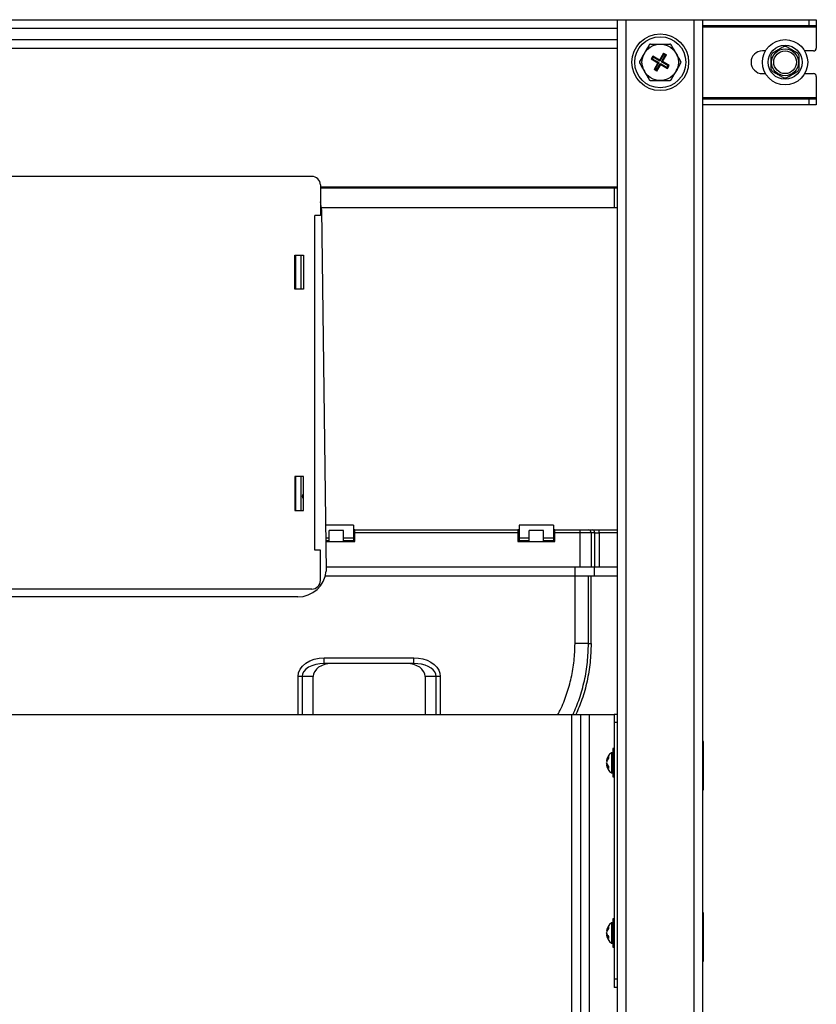
# Model space of a CAD drawing. Units: millimetres. Extents: x -290 to 290, y -639 to 593.
# Drawn here: x 9 to 290, y 246 to 593 of the extents above; entities that cross this region are included whole.
import ezdxf

# ---------------------------------------------------------------- set-up
doc = ezdxf.new("R2010")
doc.units = ezdxf.units.MM

msp = doc.modelspace()

# ---------------------------------------------------------------- linework, layer by layer
at = {"color": 7, "linetype": 'Continuous', "lineweight": 25}
for p, q in [((-290, 592.93), (290, 592.93)), ((220, -437.07), (220, 592.93)), ((223, -437.07), (223, 592.93)), ((247, -437.07), (247, 592.93)), ((250, -437.07), (250, 592.93)), ((250, 590.93), (290, 590.93)), ((287.5, 590.93), (287.5, 592.93)), ((290, 592.93), (290, 582.93)), ((-220, 589.93), (220, 589.93)), ((-220, 585.93), (220, 585.93)), ((-220, 582.93), (220, 582.93)), ((232.41, 580.09), (231.83, 579.1)), ((232.5, 579.74), (232.19, 579.19)), ((232.5, 579.74), (232.41, 580.09)), ((234.79, 578.72), (232.41, 580.09)), ((234.89, 578.36), (232.5, 579.74)), ((236.16, 581.1), (234.79, 578.72)), ((236.26, 580.74), (234.89, 578.36)), ((235.43, 578.05), (236.8, 580.43)), ((235.79, 578.14), (237.16, 580.53)), ((236.26, 580.74), (236.16, 581.1)), ((236.16, 581.1), (237.16, 580.53)), ((236.8, 580.43), (236.26, 580.74)), ((236.8, 580.43), (237.16, 580.53)), ((272.07, 581.93), (271, 581.93)), ((289, 581.93), (285.93, 581.93)), ((232.19, 579.19), (231.83, 579.1)), ((231.83, 579.1), (234.21, 577.72)), ((232.19, 579.19), (234.57, 577.82)), ((234.21, 577.72), (232.84, 575.34)), ((234.57, 577.82), (233.2, 575.44)), ((233.74, 575.13), (235.11, 577.51)), ((233.84, 574.77), (235.21, 577.15)), ((234.57, 577.82), (234.21, 577.72)), ((234.89, 578.36), (234.79, 578.72)), ((235.11, 577.51), (235.21, 577.15)), ((235.11, 577.51), (237.5, 576.13)), ((235.21, 577.15), (237.59, 575.77)), ((235.43, 578.05), (235.79, 578.14)), ((237.81, 576.67), (235.43, 578.05)), ((238.17, 576.77), (235.79, 578.14)), ((237.5, 576.13), (237.81, 576.67)), ((237.59, 575.77), (238.17, 576.77)), ((237.81, 576.67), (238.17, 576.77)), ((233.2, 575.44), (232.84, 575.34)), ((233.84, 574.77), (232.84, 575.34)), ((233.2, 575.44), (233.74, 575.13)), ((233.74, 575.13), (233.84, 574.77)), ((237.5, 576.13), (237.59, 575.77)), ((271, 573.93), (272.07, 573.93)), ((285.93, 573.93), (289, 573.93)), ((290, 572.93), (290, 562.93)), ((290, 564.93), (250, 564.93)), ((290, 562.93), (250, 562.93)), ((287.5, 562.93), (287.5, 564.93)), ((112.25, 537.68), (-112.25, 537.68)), ((115.25, 534.68), (115.25, 523.93)), ((219.08, 533.89), (115.25, 533.89)), ((218.84, 533.64), (219.08, 533.89)), ((218.84, 526.65), (218.84, 533.64)), ((220, 533.87), (219.08, 533.89)), ((115.63, 526.06), (117.3, 398.48)), ((115.25, 523.93), (113.25, 523.93)), ((113.25, 405.93), (113.25, 523.93)), ((106.25, 509.93), (109.25, 509.93)), ((106.25, 497.93), (106.25, 509.93)), ((106.46, 507.93), (106.25, 507.93)), ((106.4, 507.93), (106.4, 509.93)), ((106.46, 509.93), (106.46, 497.93)), ((106.5, 497.93), (106.5, 509.93)), ((108.5, 497.93), (108.5, 509.93)), ((109.25, 509.93), (109.25, 497.93)), ((106.46, 499.93), (106.25, 499.93)), ((106.4, 497.93), (106.4, 499.93)), ((109.25, 497.93), (106.25, 497.93)), ((106.25, 431.93), (106.25, 419.93)), ((109.25, 431.93), (106.25, 431.93)), ((106.4, 429.93), (106.4, 431.93)), ((106.46, 431.93), (106.46, 419.93)), ((106.5, 419.93), (106.5, 431.93)), ((108.5, 419.93), (108.5, 431.93)), ((109.25, 419.93), (109.25, 431.93)), ((106.46, 429.93), (106.25, 429.93)), ((106.46, 421.93), (106.25, 421.93)), ((106.4, 419.93), (106.4, 421.93)), ((106.25, 419.93), (109.25, 419.93)), ((126.9, 414.73), (117.09, 414.73)), ((126.9, 414.73), (126.9, 408.99)), ((185.32, 414.73), (185.32, 408.99)), ((197.4, 414.73), (185.32, 414.73)), ((197.4, 414.73), (197.4, 408.99)), ((117.15, 410.2), (118.34, 410.2)), ((123.38, 412.79), (118.34, 412.79)), ((118.34, 409.2), (118.34, 412.79)), ((123.38, 409.2), (123.38, 412.79)), ((123.38, 410.2), (126.9, 410.2)), ((127.41, 413.02), (126.9, 413.02)), ((127.41, 410), (126.9, 410)), ((127.41, 408.99), (127.41, 413.02)), ((127.41, 413.02), (184.82, 413.02)), ((184.82, 412.02), (127.41, 412.02)), ((184.82, 413.02), (184.82, 408.99)), ((185.32, 413.02), (184.82, 413.02)), ((185.32, 410), (184.82, 410)), ((185.32, 410.2), (188.84, 410.2)), ((193.88, 412.79), (188.84, 412.79)), ((188.84, 409.2), (188.84, 412.79)), ((193.88, 409.2), (193.88, 412.79)), ((193.88, 410.2), (197.4, 410.2)), ((197.92, 413.02), (197.4, 413.02)), ((197.92, 410), (197.4, 410)), ((197.92, 408.99), (197.92, 413.02)), ((197.92, 413.02), (211.14, 413.02)), ((206.79, 412.02), (197.92, 412.02)), ((206.79, 399.93), (206.79, 412.02)), ((210.65, 412.02), (210.65, 399.93)), ((211.92, 412.02), (210.65, 412.02)), ((211.92, 399.93), (211.92, 412.02)), ((213.46, 413.02), (220, 413.02)), ((213.46, 412.02), (213.46, 399.93)), ((118.34, 409.2), (117.16, 409.2)), ((117.16, 408.99), (127.41, 408.99)), ((126.9, 409.2), (123.38, 409.2)), ((184.82, 408.99), (197.92, 408.99)), ((188.84, 409.2), (185.32, 409.2)), ((197.4, 409.2), (193.88, 409.2)), ((115.25, 405.93), (113.25, 405.93)), ((115.25, 395.18), (115.25, 405.93)), ((220, 399.93), (117.28, 399.93)), ((205.06, 396.91), (205.06, 399.93)), ((211.79, 396.91), (211.79, 399.93)), ((117.02, 396.91), (220, 396.91)), ((209.7, 372.94), (209.69, 396.91)), ((210.65, 372.94), (210.62, 396.91)), ((112.25, 392.18), (-112.25, 392.18)), ((107.34, 389.43), (-107.34, 389.43)), ((116.64, 367.95), (148.24, 367.95)), ((116.64, 365.94), (116.64, 367.95)), ((148.24, 365.94), (116.64, 365.94)), ((148.24, 365.94), (148.24, 367.95)), ((112.75, 361.4), (107.38, 361.4)), ((112.75, 348), (112.75, 361.4)), ((157.5, 361.4), (152.13, 361.4)), ((152.13, 361.4), (152.13, 348)), ((-218.8, 348), (218.8, 348)), ((203.91, 24.12), (203.91, 348)), ((206.91, 348), (206.91, 24.09)), ((209.91, 348), (209.91, 24.33)), ((218.8, 348.13), (218.8, 251.73)), ((218.8, 348.13), (220, 348.13)), ((220, 345.13), (218.8, 345.13)), ((250.28, 338.49), (250, 338.49)), ((250.28, 321.37), (250.28, 338.49)), ((218.3, 334.5), (217.8, 334.5)), ((217.8, 334.5), (217.8, 327.36)), ((218.8, 335.93), (218.3, 335.93)), ((218.3, 335.93), (218.3, 325.93)), ((216.06, 331.64), (216.23, 331.64)), ((216.06, 330.86), (216.07, 330.93)), ((216.06, 330.86), (216.09, 330.86)), ((216.06, 330.23), (216.38, 330.23)), ((217.8, 327.36), (218.3, 327.36)), ((218.3, 325.93), (218.8, 325.93)), ((250, 321.37), (250.28, 321.37)), ((250.28, 278.08), (250, 278.08)), ((250.28, 260.96), (250.28, 278.08)), ((218.3, 274.5), (217.8, 274.5)), ((217.8, 274.5), (217.8, 267.36)), ((218.8, 275.93), (218.3, 275.93)), ((218.3, 275.93), (218.3, 265.93)), ((216.06, 271.64), (216.23, 271.64)), ((216.06, 270.86), (216.07, 270.93)), ((216.06, 270.86), (216.09, 270.86)), ((216.06, 270.23), (216.38, 270.23)), ((217.8, 267.36), (218.3, 267.36)), ((218.3, 265.93), (218.8, 265.93)), ((250, 260.96), (250.28, 260.96)), ((218.8, 254.73), (220, 254.73)), ((220, 251.73), (218.8, 251.73))]:
    msp.add_line(p, q, dxfattribs=at)
at = {"color": 8, "linetype": 'Continuous', "lineweight": 25}
for p, q in [((250, 590.43), (290, 590.43)), ((290, 565.43), (250, 565.43)), ((115.25, 533.64), (218.84, 533.64)), ((218.84, 533.64), (220, 533.61)), ((218.84, 526.65), (115.6, 526.65)), ((220, 526.6), (218.84, 526.65)), ((220, 412.02), (213.46, 412.02)), ((107.38, 348), (107.38, 361.4)), ((108.81, 361.4), (108.81, 348)), ((156.07, 348), (156.07, 361.4)), ((157.5, 361.4), (157.5, 348))]:
    msp.add_line(p, q, dxfattribs=at)
at = {"color": 7, "linetype": 'Continuous', "lineweight": 25, "flags": 128}
for points in [[(115.63, 526.06), (115.41, 527.99), (115.25, 528.66)], [(109, 424.93), (109.15, 425.69), (109.25, 425.9)], [(109.25, 423.96), (109.15, 424.16), (109, 424.93)], [(107.38, 361.4), (107.56, 362.68), (108.09, 363.91), (108.94, 365.04), (110.09, 366.03), (111.5, 366.85), (113.1, 367.45), (114.83, 367.82), (116.64, 367.95)], [(116.64, 365.94), (115.11, 365.85), (113.64, 365.59), (112.29, 365.17), (111.1, 364.61), (110.13, 363.92), (109.4, 363.14), (108.96, 362.29), (108.81, 361.4)], [(119.16, 365.94), (117.91, 365.85), (116.71, 365.59), (115.6, 365.17), (114.63, 364.61), (113.83, 363.92), (113.24, 363.14), (112.87, 362.29), (112.75, 361.4)], [(152.13, 361.4), (152.01, 362.29), (151.64, 363.14), (151.05, 363.92), (150.25, 364.61), (149.28, 365.17), (148.17, 365.59), (146.97, 365.85), (145.72, 365.94)], [(148.24, 367.95), (149.85, 367.85), (151.41, 367.56), (152.87, 367.07), (154.19, 366.42), (155.33, 365.61), (156.26, 364.68), (156.94, 363.64), (157.36, 362.54), (157.5, 361.4)], [(156.07, 361.4), (155.95, 362.19), (155.6, 362.95), (155.02, 363.67), (154.24, 364.32), (153.27, 364.88), (152.16, 365.33), (150.92, 365.66), (149.6, 365.87), (148.24, 365.94)]]:
    msp.add_lwpolyline(points, dxfattribs=at)
at = {"color": 7, "linetype": 'Continuous', "lineweight": 25}
for centre, radius in [((235, 577.93), 10), ((235, 577.93), 9), ((235, 577.93), 6.42), ((279, 577.93), 8), ((279, 577.93), 6), ((279, 577.93), 4.75), ((279, 577.93), 4)]:
    msp.add_circle(centre, radius, dxfattribs=at)
for centre, radius, start, end in [((279, 577.93), 5.5, 84.62, 95.38), ((271, 577.93), 4, 90, 270), ((279, 577.93), 5.5, 144.62, 155.38), ((279, 577.93), 5.5, 24.62, 35.38), ((289, 582.93), 1, 270, 0), ((279, 577.93), 5.5, 204.62, 215.38), ((279, 577.93), 5.5, 324.62, 335.38), ((289, 572.93), 1, 0, 90), ((279, 577.93), 5.5, 264.62, 275.38), ((112.25, 534.68), 3, 360, 90), ((107.34, 399.43), 10, 270, 354.5281), ((112.25, 395.18), 3, 270, 360), ((220.44, 330.93), 4.44, 126.4854, 169.7511), ((219.02, 331.16), 3, 137.5377, 170.8825), ((219.02, 330.53), 3, 137.5377, 170.8825), ((218.31, 331.48), 2.3, 191.9639, 229.2125), ((218.8, 331.27), 2.77, 188.4845, 202.0687), ((218.31, 330.71), 2.3, 191.9639, 229.2125), ((220.44, 330.93), 4.44, 190.2489, 233.5146), ((218.25, 332.87), 1.48, 167.6691, 192.3309), ((218.98, 329.35), 2.21, 169.901, 190.099), ((220.44, 270.93), 4.44, 126.4854, 169.7511), ((219.02, 271.16), 3, 137.5377, 170.8825), ((219.02, 270.53), 3, 137.5377, 170.8825), ((218.31, 271.48), 2.3, 191.9639, 229.2125), ((218.8, 271.27), 2.77, 188.4845, 202.0687), ((218.25, 272.87), 1.48, 167.6691, 192.3309), ((218.31, 270.71), 2.3, 191.9639, 229.2125), ((220.44, 270.93), 4.44, 190.2489, 233.5146), ((218.98, 269.35), 2.21, 169.901, 190.099)]:
    msp.add_arc(centre, radius, start, end, dxfattribs=at)
for points, knots in [([(231.15, 584.11), (230.88, 583.64), (230.6, 583.17), (230.18, 582.43), (230.04, 582.18), (229.74, 581.68), (229.59, 581.41), (229.14, 580.64), (228.85, 580.14), (228.42, 579.39), (228.28, 579.14), (228, 578.65), (227.86, 578.42), (227.73, 578.18)], [0, 0, 0, 0, 0.25, 0.25, 0.375, 0.375, 0.5, 0.5, 0.75, 0.75, 0.875, 0.875, 1, 1, 1, 1]), ([(231.58, 584.36), (231.5, 584.36), (231.41, 584.34), (231.25, 584.25), (231.19, 584.18), (231.15, 584.11)], [0, 0, 0, 0, 0.5, 0.5, 1, 1, 1, 1]), ([(231.58, 584.36), (232.11, 584.36), (232.68, 584.36), (233.53, 584.36), (233.82, 584.36), (234.4, 584.36), (234.7, 584.36), (235.6, 584.36), (236.18, 584.36), (237.04, 584.36), (237.33, 584.36), (237.88, 584.36), (238.15, 584.36), (238.42, 584.36)], [0, 0, 0, 0, 0.25, 0.25, 0.375, 0.375, 0.5, 0.5, 0.75, 0.75, 0.875, 0.875, 1, 1, 1, 1]), ([(238.85, 584.11), (238.81, 584.18), (238.75, 584.25), (238.59, 584.34), (238.5, 584.36), (238.42, 584.36)], [0, 0, 0, 0, 0.5, 0.5, 1, 1, 1, 1]), ([(242.27, 578.18), (242.01, 578.65), (241.73, 579.12), (241.31, 579.86), (241.16, 580.11), (240.87, 580.62), (240.72, 580.88), (240.27, 581.65), (239.98, 582.16), (239.55, 582.91), (239.41, 583.15), (239.13, 583.64), (238.99, 583.87), (238.85, 584.11)], [0, 0, 0, 0, 0.25, 0.25, 0.375, 0.375, 0.5, 0.5, 0.75, 0.75, 0.875, 0.875, 1, 1, 1, 1]), ([(278.48, 583.41), (278.48, 583.41), (278.44, 583.39), (278.32, 583.32), (278.24, 583.27), (278, 583.13), (277.81, 583.02), (277.44, 582.81), (277.26, 582.7), (276.88, 582.48), (276.69, 582.37), (276.31, 582.15), (276.12, 582.04), (275.74, 581.83), (275.55, 581.72), (275.18, 581.5), (275, 581.4), (274.75, 581.25), (274.68, 581.21), (274.56, 581.14), (274.52, 581.12), (274.52, 581.12)], [0, 0, 0, 0, 0.0625, 0.0625, 0.125, 0.125, 0.25, 0.25, 0.375, 0.375, 0.5, 0.5, 0.625, 0.625, 0.75, 0.75, 0.875, 0.875, 0.9375, 0.9375, 1, 1, 1, 1]), ([(283.48, 581.12), (283.48, 581.12), (283.44, 581.14), (283.32, 581.21), (283.24, 581.26), (283, 581.4), (282.81, 581.51), (282.44, 581.72), (282.26, 581.83), (281.88, 582.05), (281.69, 582.16), (281.31, 582.37), (281.12, 582.48), (280.74, 582.7), (280.55, 582.81), (280.18, 583.03), (280, 583.13), (279.75, 583.27), (279.68, 583.32), (279.56, 583.39), (279.52, 583.41), (279.52, 583.41)], [0, 0, 0, 0, 0.0625, 0.0625, 0.125, 0.125, 0.25, 0.25, 0.375, 0.375, 0.5, 0.5, 0.625, 0.625, 0.75, 0.75, 0.875, 0.875, 0.9375, 0.9375, 1, 1, 1, 1]), ([(274, 580.22), (274, 580.22), (274, 580.18), (274, 580.04), (274, 579.95), (274, 579.67), (274, 579.45), (274, 579.03), (274, 578.81), (274, 578.38), (274, 578.16), (274, 577.72), (274, 577.5), (274, 577.06), (274, 576.84), (274, 576.41), (274, 576.2), (274, 575.92), (274, 575.83), (274, 575.72), (274, 575.69), (274, 575.65), (274, 575.64), (274, 575.64)], [0, 0, 0, 0, 0.0625, 0.0625, 0.125, 0.125, 0.25, 0.25, 0.375, 0.375, 0.5, 0.5, 0.625, 0.625, 0.75, 0.75, 0.875, 0.875, 0.9375, 0.9375, 0.96875, 0.96875, 1, 1, 1, 1]), ([(284, 575.64), (284, 575.64), (284, 575.69), (284, 575.83), (284, 575.92), (284, 576.2), (284, 576.41), (284, 576.84), (284, 577.06), (284, 577.49), (284, 577.71), (284, 578.15), (284, 578.37), (284, 578.81), (284, 579.02), (284, 579.45), (284, 579.67), (284, 579.95), (284, 580.04), (284, 580.14), (284, 580.17), (284, 580.21), (284, 580.22), (284, 580.22)], [0, 0, 0, 0, 0.0625, 0.0625, 0.125, 0.125, 0.25, 0.25, 0.375, 0.375, 0.5, 0.5, 0.625, 0.625, 0.75, 0.75, 0.875, 0.875, 0.9375, 0.9375, 0.96875, 0.96875, 1, 1, 1, 1]), ([(227.73, 578.18), (227.68, 578.11), (227.66, 578.02), (227.66, 577.84), (227.68, 577.76), (227.73, 577.68)], [0, 0, 0, 0, 0.5, 0.5, 1, 1, 1, 1]), ([(227.73, 577.68), (227.99, 577.22), (228.27, 576.74), (228.69, 576.01), (228.84, 575.76), (229.13, 575.25), (229.28, 574.99), (229.73, 574.22), (230.02, 573.71), (230.45, 572.96), (230.59, 572.71), (230.87, 572.23), (231.01, 571.99), (231.15, 571.76)], [0, 0, 0, 0, 0.25, 0.25, 0.375, 0.375, 0.5, 0.5, 0.75, 0.75, 0.875, 0.875, 1, 1, 1, 1]), ([(238.85, 571.76), (239.12, 572.22), (239.4, 572.7), (239.82, 573.43), (239.96, 573.68), (240.26, 574.19), (240.41, 574.45), (240.86, 575.22), (241.15, 575.73), (241.58, 576.48), (241.72, 576.73), (242, 577.21), (242.14, 577.45), (242.27, 577.68)], [0, 0, 0, 0, 0.25, 0.25, 0.375, 0.375, 0.5, 0.5, 0.75, 0.75, 0.875, 0.875, 1, 1, 1, 1]), ([(242.27, 577.68), (242.32, 577.76), (242.34, 577.84), (242.34, 578.02), (242.32, 578.11), (242.27, 578.18)], [0, 0, 0, 0, 0.5, 0.5, 1, 1, 1, 1]), ([(274.52, 574.75), (274.52, 574.75), (274.56, 574.73), (274.68, 574.66), (274.76, 574.61), (275, 574.47), (275.19, 574.36), (275.56, 574.15), (275.74, 574.04), (276.12, 573.82), (276.31, 573.71), (276.69, 573.49), (276.88, 573.38), (277.26, 573.17), (277.45, 573.06), (277.82, 572.84), (278, 572.74), (278.25, 572.59), (278.32, 572.55), (278.44, 572.48), (278.48, 572.46), (278.48, 572.46)], [0, 0, 0, 0, 0.0625, 0.0625, 0.125, 0.125, 0.25, 0.25, 0.375, 0.375, 0.5, 0.5, 0.625, 0.625, 0.75, 0.75, 0.875, 0.875, 0.9375, 0.9375, 1, 1, 1, 1]), ([(279.52, 572.46), (279.52, 572.46), (279.56, 572.48), (279.68, 572.55), (279.76, 572.6), (280, 572.74), (280.19, 572.85), (280.56, 573.06), (280.74, 573.17), (281.12, 573.38), (281.31, 573.49), (281.69, 573.71), (281.88, 573.82), (282.26, 574.04), (282.45, 574.15), (282.82, 574.37), (283, 574.47), (283.25, 574.61), (283.32, 574.66), (283.44, 574.73), (283.48, 574.75), (283.48, 574.75)], [0, 0, 0, 0, 0.0625, 0.0625, 0.125, 0.125, 0.25, 0.25, 0.375, 0.375, 0.5, 0.5, 0.625, 0.625, 0.75, 0.75, 0.875, 0.875, 0.9375, 0.9375, 1, 1, 1, 1]), ([(231.15, 571.76), (231.19, 571.69), (231.25, 571.62), (231.41, 571.53), (231.5, 571.51), (231.58, 571.51)], [0, 0, 0, 0, 0.5, 0.5, 1, 1, 1, 1]), ([(231.58, 571.51), (232.11, 571.51), (232.68, 571.51), (233.53, 571.51), (233.82, 571.51), (234.4, 571.51), (234.7, 571.51), (235.6, 571.51), (236.18, 571.51), (237.04, 571.51), (237.33, 571.51), (237.88, 571.51), (238.15, 571.51), (238.42, 571.51)], [0, 0, 0, 0, 0.25, 0.25, 0.375, 0.375, 0.5, 0.5, 0.75, 0.75, 0.875, 0.875, 1, 1, 1, 1]), ([(238.42, 571.51), (238.5, 571.51), (238.59, 571.53), (238.75, 571.62), (238.81, 571.69), (238.85, 571.76)], [0, 0, 0, 0, 0.5, 0.5, 1, 1, 1, 1]), ([(206.79, 412.02), (206.79, 412.28), (206.79, 412.54), (206.79, 412.91), (206.79, 413.02), (206.79, 413.02)], [0, 0, 0, 0, 0.5, 0.5, 1, 1, 1, 1]), ([(210.65, 412.02), (210.18, 412.02), (209.58, 412.02), (208.26, 412.02), (207.52, 412.02), (206.79, 412.02)], [0, 0, 0, 0, 0.5, 0.5, 1, 1, 1, 1]), ([(210.65, 412.02), (210.65, 412.28), (210.57, 412.54), (210.28, 412.91), (210.08, 413.02), (209.88, 413.02)], [0, 0, 0, 0, 0.5, 0.5, 1, 1, 1, 1]), ([(211.92, 412.02), (211.92, 412.28), (211.83, 412.54), (211.55, 412.91), (211.35, 413.02), (211.14, 413.02)], [0, 0, 0, 0, 0.5, 0.5, 1, 1, 1, 1]), ([(211.14, 413.02), (211.18, 413.02), (211.25, 413.02), (211.37, 413.02), (211.49, 413.02), (211.66, 413.02), (211.89, 413.02), (212.18, 413.02), (212.49, 413.02), (212.8, 413.02), (213.13, 413.02), (213.35, 413.02), (213.46, 413.02)], [0, 0, 0, 0, 0.062192, 0.124368, 0.186711, 0.249404, 0.375073, 0.500045, 0.624811, 0.750686, 0.875575, 1, 1, 1, 1]), ([(211.92, 412.02), (212.1, 412.02), (212.34, 412.02), (212.87, 412.02), (213.17, 412.02), (213.46, 412.02)], [0, 0, 0, 0, 0.5, 0.5, 1, 1, 1, 1]), ([(213.46, 412.02), (213.46, 412.28), (213.46, 412.54), (213.46, 412.91), (213.46, 413.02), (213.46, 413.02)], [0, 0, 0, 0, 0.5, 0.5, 1, 1, 1, 1]), ([(209.7, 372.94), (209.57, 372.94), (209.14, 372.94), (208.11, 372.94), (206.64, 372.94), (205.53, 372.94), (204.98, 372.94)], [0.0728987, 0.0728987, 0.0728987, 0.0728987, 0.2499982, 0.5000028, 0.7500051, 1, 1, 1, 1]), ([(209.7, 372.94), (209.74, 372.94), (209.78, 372.94), (209.91, 372.94), (209.99, 372.94), (210.16, 372.94), (210.25, 372.94), (210.45, 372.94), (210.55, 372.94), (210.65, 372.94)], [0, 0, 0, 0, 0.25, 0.25, 0.5, 0.5, 0.75, 0.75, 1, 1, 1, 1])]:
    msp.add_open_spline(points, degree=3, knots=knots, dxfattribs=at)
msp.add_open_spline([(204.98, 372.94), (204.99, 376.94), (205.01, 384.93), (205.02, 392.91), (205.03, 396.91)], degree=3, dxfattribs=at)
at = {"color": 8, "linetype": 'Continuous', "lineweight": 25}
for points, knots in [([(198.94, 348), (199.21, 348.5), (200.46, 350.76), (202.09, 355.09), (203.75, 360.91), (204.78, 366.9), (204.91, 370.93), (204.98, 372.94)], [0, 0, 0, 0, 0.065903, 0.299383, 0.532956, 0.766625, 1, 1, 1, 1]), ([(204.29, 348), (205.08, 349.84), (206.72, 353.69), (208.38, 359.87), (209.5, 366.36), (209.64, 370.74), (209.7, 372.94)], [0, 0, 0, 0, 0.233043, 0.488701, 0.744505, 1, 1, 1, 1]), ([(210.65, 372.94), (210.58, 370.72), (210.45, 366.26), (209.31, 359.67), (207.67, 353.53), (206.06, 349.74), (205.32, 348)], [0, 0, 0, 0, 0.259633, 0.51959, 0.779439, 1, 1, 1, 1])]:
    msp.add_open_spline(points, degree=3, knots=knots, dxfattribs=at)

doc.saveas('drawing.dxf')
